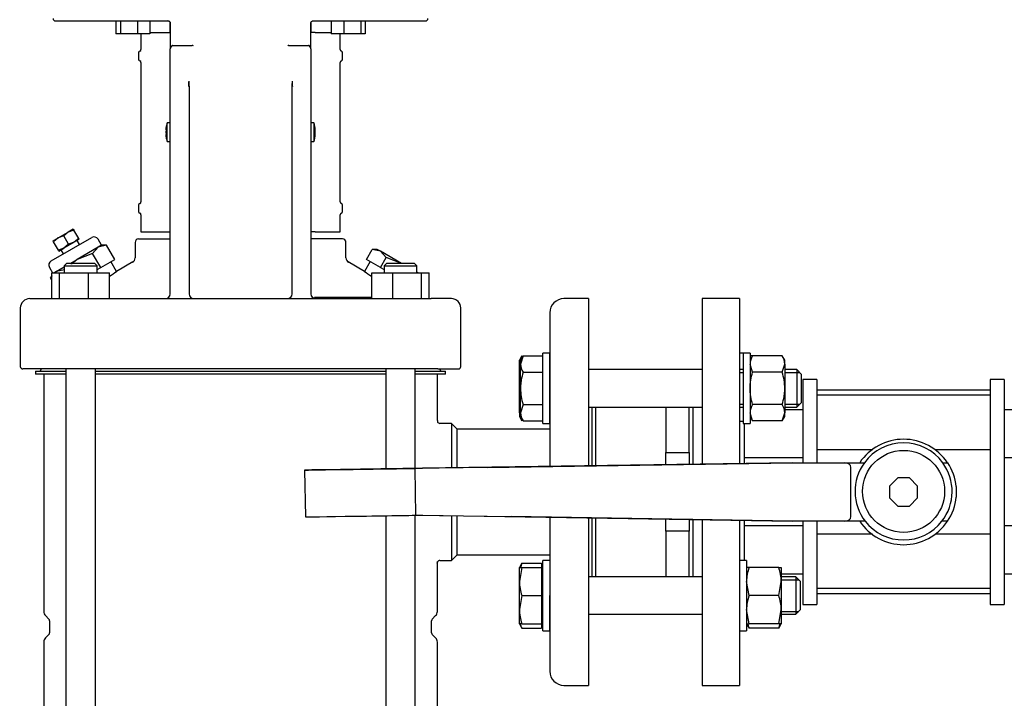
# Model space of a CAD drawing. Units: millimetres. Extents: x 100 to 4113, y 100 to 2870.
# Drawn here: x 459 to 880, y 662 to 951 of the extents above; entities that cross this region are included whole.
import ezdxf

# ---------------------------------------------------------------- set-up
doc = ezdxf.new("R2010")
doc.units = ezdxf.units.MM
for name, color, linetype in [('15SV05R040T_A_DD', 7, 'Continuous'), ('72003_1P-NCH-DN5', 7, 'Continuous'), ('Default', 7, 'Continuous'), ('HANDLE_50MM', 7, 'Continuous'), ('M16_FULL_HEX_NUT', 7, 'Continuous'), ('M16_PLAIN_WASHER', 7, 'Continuous'), ('M16_X_110_LG_HEX', 7, 'Continuous'), ('ROLLY_DN50', 7, 'Continuous')]:
    doc.layers.add(name, color=color, linetype=linetype)
doc.styles.add('SEACAD_seiso_ttf', font='AGENCYR.TTF')
doc.dimstyles.new('ISO', dxfattribs={"dimtxt": 35, "dimasz": 35, "dimexe": 17.5, "dimexo": 0, "dimgap": 17.5, "dimtad": 1, "dimtxsty": 'SEACAD_seiso_ttf', "dimblk1": '_SE_FILLED', "dimblk2": '_SE_FILLED', "dimsah": 1, "dimcen": 17.5, "dimadec": 0, "dimazin": 0, "dimtfac": 1, "dimtmove": 0, "dimatfit": 3, "dimfxl": 1, "dimtolj": 1, "dimarcsym": 0})

# ---------------------------------------------------------------- blocks, each defined once
blk = doc.blocks.new('SE')
at = {"layer": '15SV05R040T_A_DD', "color": 7, "linetype": 'Continuous'}
for p, q in [((474.64, 950.67), (522.64, 950.67)), ((500.43, 950.67), (500.43, 945.17)), ((502.37, 950.67), (502.37, 945.17)), ((509.62, 950.67), (509.62, 945.17)), ((514.93, 950.67), (514.93, 945.17)), ((584.64, 950.67), (632.64, 950.67)), ((592.35, 950.67), (592.35, 945.17)), ((597.66, 950.67), (597.66, 945.17)), ((604.91, 950.67), (604.91, 945.17)), ((606.85, 950.67), (606.85, 945.17)), ((514.93, 945.67), (521.74, 945.67)), ((521.74, 945.67), (522.7, 945.67)), ((522.7, 945.67), (523.64, 945.67)), ((523.64, 949.67), (523.64, 938.71)), ((523.64, 945.67), (523.64, 949.67)), ((583.64, 949.67), (583.64, 945.67)), ((583.64, 938.71), (583.64, 949.67)), ((584.58, 945.67), (583.64, 945.67)), ((585.54, 945.67), (584.58, 945.67)), ((585.54, 945.67), (592.35, 945.67)), ((502.37, 945.17), (500.43, 945.17)), ((509.62, 945.17), (502.37, 945.17)), ((514.93, 945.17), (509.62, 945.17)), ((511.14, 945.17), (511.14, 938.47)), ((597.66, 945.17), (592.35, 945.17)), ((596.14, 938.47), (596.14, 945.17)), ((604.91, 945.17), (597.66, 945.17)), ((606.85, 945.17), (604.91, 945.17)), ((523.64, 867.24), (523.64, 938.71)), ((524.61, 940.17), (533.02, 940.17)), ((574.26, 940.17), (582.67, 940.17)), ((583.64, 938.71), (583.64, 867.24)), ((510.14, 936.99), (510.14, 934.35)), ((597.14, 934.35), (597.14, 936.99)), ((511.14, 932.87), (511.14, 873.47)), ((596.14, 873.47), (596.14, 932.87)), ((531.64, 922.68), (531.64, 867.24)), ((575.64, 867.24), (575.64, 922.68)), ((521.73, 904.13), (521.85, 904.12)), ((521.74, 904.24), (521.88, 904.23)), ((522.38, 899.17), (522.38, 907.17)), ((523.64, 907.17), (522.38, 907.17)), ((584.9, 907.17), (583.64, 907.17)), ((584.9, 907.17), (584.9, 899.17)), ((585.54, 904.24), (585.4, 904.23)), ((585.55, 904.13), (585.43, 904.12)), ((521.73, 902.21), (521.85, 902.22)), ((521.74, 902.1), (521.88, 902.11)), ((585.54, 902.1), (585.4, 902.11)), ((585.55, 902.21), (585.43, 902.22)), ((522.38, 899.17), (523.64, 899.17)), ((583.64, 899.17), (584.9, 899.17)), ((510.14, 871.99), (510.14, 869.35)), ((597.14, 869.35), (597.14, 871.99)), ((511.14, 867.87), (511.14, 860.67)), ((523.64, 834.17), (523.64, 867.24)), ((531.64, 867.24), (531.64, 834.17)), ((575.64, 834.17), (575.64, 867.24)), ((583.64, 867.24), (583.64, 834.17)), ((596.14, 860.67), (596.14, 867.87)), ((482.26, 861.8), (480.1, 860.55)), ((482.26, 861.8), (482.49, 861.41)), ((472.77, 848.24), (490.09, 858.24)), ((473.6, 856.8), (475.77, 858.05)), ((475.77, 858.05), (473.82, 856.41)), ((475.77, 858.05), (480.1, 860.55)), ((478.15, 858.91), (475.77, 858.05)), ((480.1, 860.55), (478.15, 858.91)), ((480.21, 855.36), (478.15, 858.91)), ((482.49, 861.41), (480.1, 860.55)), ((484.54, 857.86), (482.49, 861.41)), ((484.54, 857.86), (482.6, 856.22)), ((484.76, 857.47), (482.6, 856.22)), ((484.76, 857.47), (484.54, 857.86)), ((494.32, 854.91), (492.82, 857.5)), ((510.14, 857.67), (523.64, 857.67)), ((511.14, 860.67), (521.74, 860.67)), ((521.74, 860.67), (522.7, 860.67)), ((522.7, 860.67), (523.64, 860.67)), ((584.58, 860.67), (583.64, 860.67)), ((597.14, 857.67), (583.64, 857.67)), ((585.54, 860.67), (584.58, 860.67)), ((585.54, 860.67), (596.14, 860.67)), ((473.82, 856.41), (473.6, 856.8)), ((475.88, 852.86), (473.82, 856.41)), ((478.27, 853.72), (475.88, 852.86)), ((476.1, 852.47), (478.27, 853.72)), ((482.6, 856.22), (478.27, 853.72)), ((480.21, 855.36), (478.27, 853.72)), ((482.6, 856.22), (480.21, 855.36)), ((484.9, 855.24), (483.9, 856.97)), ((492.93, 854.1), (483.93, 848.91)), ((492.93, 854.1), (490.47, 851.44)), ((494.32, 854.91), (492.93, 854.1)), ((496.47, 854.91), (492.93, 854.1)), ((496.47, 854.91), (494.32, 854.91)), ((499.93, 848.91), (496.47, 854.91)), ((508.64, 856.17), (508.64, 849.5)), ((598.64, 849.5), (598.64, 856.17)), ((607.35, 848.91), (609.81, 853.17)), ((613.35, 852.37), (609.81, 853.17)), ((611.95, 853.17), (609.81, 853.17)), ((613.35, 852.37), (611.95, 853.17)), ((475.88, 852.86), (476.1, 852.47)), ((476.97, 852.97), (477.97, 851.24)), ((490.47, 851.44), (483.93, 848.91)), ((493.93, 845.44), (490.47, 851.44)), ((622.35, 847.17), (613.35, 852.37)), ((615.81, 849.71), (613.35, 852.37)), ((613.35, 845.44), (615.81, 849.71)), ((622.35, 847.17), (615.81, 849.71)), ((472.04, 845.5), (473.39, 843.17)), ((474.93, 843.71), (478.4, 845.71)), ((479.4, 847.17), (478.4, 846.17)), ((478.4, 846.17), (492.4, 846.17)), ((478.4, 846.17), (478.4, 843.17)), ((491.4, 847.17), (479.4, 847.17)), ((480.92, 847.17), (483.93, 848.91)), ((483.93, 848.91), (481.43, 846.89)), ((492.4, 846.17), (491.4, 847.17)), ((492.4, 843.17), (492.4, 846.17)), ((492.4, 844.56), (493.93, 845.44)), ((493.93, 845.44), (496.93, 847.17)), ((496.93, 847.17), (499.93, 848.91)), ((500.74, 843.8), (498.32, 847.98)), ((507.68, 847.81), (500.74, 843.8)), ((606.54, 843.8), (599.52, 847.86)), ((608.95, 847.98), (606.54, 843.8)), ((610.35, 847.17), (607.35, 848.91)), ((613.35, 845.44), (610.35, 847.17)), ((613.35, 845.44), (614.88, 844.56)), ((615.88, 847.17), (614.88, 846.17)), ((614.88, 846.17), (628.88, 846.17)), ((614.88, 846.17), (614.88, 843.17)), ((627.88, 847.17), (615.88, 847.17)), ((628.88, 846.17), (627.88, 847.17)), ((628.88, 843.17), (628.88, 846.17)), ((473.13, 842.21), (472.47, 841.05)), ((473.13, 841.77), (472.47, 841.05)), ((473.13, 839.89), (472.47, 841.05)), ((473.13, 832.17), (473.13, 843.17)), ((473.13, 843.17), (476.42, 843.17)), ((474.93, 843.71), (473.99, 843.17)), ((474.93, 843.71), (474.43, 843.17)), ((478.47, 844.51), (474.93, 843.71)), ((476.42, 832.17), (476.42, 843.17)), ((476.42, 843.17), (488.69, 843.17)), ((488.69, 832.17), (488.69, 843.17)), ((488.69, 843.17), (497.67, 843.17)), ((497.67, 832.17), (497.67, 843.17)), ((609.61, 832.17), (609.61, 843.17)), ((609.61, 843.17), (618.59, 843.17)), ((618.59, 832.17), (618.59, 843.17)), ((618.59, 843.17), (630.86, 843.17)), ((629.28, 843.17), (628.88, 843.41)), ((630.86, 832.17), (630.86, 843.17)), ((630.86, 843.17), (634.14, 843.17)), ((634.14, 832.17), (634.14, 843.17)), ((463.64, 832.17), (472.31, 832.17)), ((472.31, 832.17), (482.53, 832.17)), ((482.53, 832.17), (624.74, 832.17)), ((609.61, 832.7), (585.2, 832.7)), ((624.74, 832.17), (634.97, 832.17)), ((643.64, 832.17), (634.97, 832.17)), ((702.14, 832.17), (691.64, 832.17)), ((702.14, 832.17), (702.14, 760.81)), ((459.64, 828.17), (459.64, 803.17)), ((647.64, 803.17), (647.64, 828.17)), ((685.64, 826.17), (685.64, 760.56)), ((469.39, 802.17), (460.64, 802.17)), ((466.14, 801.17), (479.12, 801.17)), ((466.14, 801.17), (466.14, 799.97)), ((479.12, 799.97), (466.14, 799.97)), ((468.44, 802.17), (468.44, 801.77)), ((481.81, 802.17), (469.39, 802.17)), ((469.64, 799.97), (469.64, 698.7)), ((479.12, 802.17), (479.12, 445.67)), ((625.47, 802.17), (481.81, 802.17)), ((491.69, 445.67), (491.69, 802.17)), ((491.69, 801.17), (615.59, 801.17)), ((615.59, 799.97), (491.69, 799.97)), ((615.59, 802.17), (615.59, 759.53)), ((637.88, 802.17), (625.47, 802.17)), ((628.16, 759.71), (628.16, 802.17)), ((628.16, 801.17), (641.14, 801.17)), ((641.14, 799.97), (628.16, 799.97)), ((637.64, 780.21), (637.64, 799.97)), ((637.88, 802.17), (646.64, 802.17)), ((638.84, 801.77), (638.84, 802.17)), ((641.14, 799.97), (641.14, 801.17)), ((703.64, 785.86), (703.64, 760.83)), ((643.64, 778.92), (638.6, 778.92)), ((643.64, 778.92), (643.64, 759.94)), ((646.14, 776.42), (643.64, 778.92)), ((646.14, 759.98), (646.14, 776.42)), ((685.64, 776.42), (646.14, 776.42)), ((628.16, 501.33), (628.16, 739.73)), ((615.59, 739.54), (615.59, 501.14)), ((643.64, 739.58), (643.64, 720.42)), ((646.14, 722.92), (646.14, 739.54)), ((685.64, 738.9), (685.64, 673.17)), ((702.14, 738.64), (702.14, 667.17)), ((703.64, 738.62), (703.64, 713.47)), ((643.64, 720.42), (646.14, 722.92)), ((646.14, 722.92), (685.64, 722.92)), ((637.64, 698.7), (637.64, 719.13)), ((638.69, 720.42), (643.64, 720.42)), ((470.37, 696.94), (471.85, 695.46)), ((472.14, 694.75), (472.14, 689.58)), ((635.14, 689.58), (635.14, 694.75)), ((635.43, 695.46), (636.91, 696.94)), ((469.64, 685.63), (469.64, 550.67)), ((471.85, 688.88), (470.37, 687.4)), ((636.91, 687.4), (635.43, 688.88)), ((637.64, 550.67), (637.64, 685.63)), ((691.64, 667.17), (702.14, 667.17))]:
    blk.add_line(p, q, dxfattribs=at)
for centre, radius, start, end in [((474.64, 951.67), 1, 180, 270), ((522.64, 949.67), 1, 25.3613, 89.9967), ((522.64, 949.67), 1, 0, 20.3246), ((632.64, 951.67), 1, 270, 0), ((510.94, 936.99), 0.8, 112.0243, 180), ((510.34, 938.47), 0.8, 292.0243, 0), ((524.64, 939.73), 0.442, 93.9964, 146.8113), ((533.05, 939.49), 0.684, 46.7094, 92.6531), ((574.23, 939.49), 0.677, 87.0981, 133.5392), ((582.64, 939.73), 0.441, 33.1223, 86.07), ((596.94, 938.47), 0.8, 180, 247.9757), ((596.34, 936.99), 0.8, 0, 67.9757), ((510.94, 934.35), 0.8, 180, 247.9757), ((510.34, 932.87), 0.8, 0, 67.9757), ((596.94, 932.87), 0.8, 112.0243, 180), ((596.34, 934.35), 0.8, 292.0243, 360), ((577.32, 926.48), 45.84, 181.9082, 184.7525), ((458.74, 928.57), 73, 355.466, 357.1968), ((657.06, 928.79), 81.53, 182.7009, 184.2904), ((533.47, 926.86), 42.37, 354.3413, 357.3489), ((533.69, 903.17), 12, 160.5288, 175.3974), ((573.59, 903.17), 12, 4.6026, 19.4712), ((533.69, 903.17), 12, 184.6026, 199.4712), ((573.59, 903.17), 12, 340.5288, 355.3974), ((510.94, 871.99), 0.8, 112.0243, 180), ((510.34, 873.47), 0.8, 292.0243, 0), ((596.94, 873.47), 0.8, 180, 247.9757), ((596.34, 871.99), 0.8, 0, 67.9757), ((510.94, 869.35), 0.8, 180, 247.9757), ((510.34, 867.87), 0.8, 0, 67.9757), ((596.94, 867.87), 0.8, 112.0243, 180), ((596.34, 869.35), 0.8, 292.0243, 360), ((491.09, 856.5), 2, 30, 120), ((510.14, 856.17), 1.5, 89.9999, 180), ((597.14, 856.17), 1.5, 0, 90.0001), ((506.64, 849.52), 2, 296.3767, 0.3599), ((600.64, 849.52), 2, 179.6399, 243.6232), ((473.77, 846.5), 2, 120, 210), ((429.37, 943.72), 122.79, 303.818, 305.535), ((677.91, 943.72), 122.79, 234.465, 236.1584), ((463.64, 828.17), 4, 90, 180), ((521.64, 834.17), 2, 270.0015, 0), ((522.24, 834.14), 1.4, 305.5335, 340.0159), ((522.24, 834.14), 1.4, 359.9582, 2.7186), ((533.64, 834.17), 2, 180, 270), ((573.64, 834.17), 2, 270.0015, 0), ((585.04, 834.14), 1.4, 177.2788, 180.0453), ((585.64, 834.17), 2, 180, 270), ((585.04, 834.14), 1.4, 199.9846, 234.4638), ((643.64, 828.17), 4, 0, 90), ((691.64, 826.17), 6, 90, 180), ((460.64, 803.17), 1, 180, 270), ((646.64, 803.17), 1, 270, 0), ((467.84, 801.77), 0.6, 270, 0), ((639.44, 801.77), 0.6, 180, 270), ((639.54, 780.21), 1.9, 179.9661, 198.615), ((640.98, 779.44), 3.25, 177.1665, 182.2301), ((638.69, 779.92), 1, 198.6081, 269.9974), ((641.02, 719.9), 3.28, 177.7194, 182.799), ((638.69, 719.42), 1, 89.9991, 161.3916), ((472.14, 698.7), 2.5, 180, 225.0004), ((635.14, 698.7), 2.5, 314.9996, 360), ((471.14, 694.75), 1, 0, 44.9974), ((636.14, 694.75), 1, 135.0026, 180), ((471.14, 689.58), 1, 315.0026, 0), ((636.14, 689.58), 1, 180, 224.9974), ((472.14, 685.63), 2.5, 134.9996, 180), ((635.14, 685.63), 2.5, 0, 45.0004), ((691.64, 673.17), 6, 180, 270)]:
    blk.add_arc(centre, radius, start, end, dxfattribs=at)
for centre, major_axis, ratio, start_param, end_param in [((533.69, 903.23), (-11.97, 0.89), 0.341187, 6.254301, 6.28112), ((533.69, 903.23), (-11.97, 0.89), 0.341187, 6.254301, 6.28112), ((533.67, 902.96), (-11.94, 1.18), 0.705384, 6.146468, 6.271723), ((533.67, 903.37), (-11.94, -1.18), 0.705384, 6.00718, 6.132435), ((532.33, 901.25), (-9.49, 6.69), 0.632814, 0.374092, 0.465283), ((574.94, 901.25), (9.49, 6.69), 0.632814, -0.465283, -0.374092), ((573.61, 902.96), (11.94, 1.18), 0.705384, 0.011463, 0.136718), ((573.61, 903.37), (11.94, -1.18), 0.705384, 0.15075, 0.276005), ((573.58, 903.23), (11.97, 0.89), 0.341187, 0.002065, 0.028884), ((533.69, 903.15), (-11.76, -2.4), 0.937404, 6.039559, 6.066378), ((533.69, 903.19), (-11.76, 2.4), 0.937404, 0.216807, 0.243626), ((533.69, 903.11), (-11.97, -0.89), 0.341187, 0.002065, 0.028884), ((533.67, 902.96), (-11.94, 1.18), 0.705384, 0.15075, 0.276005), ((533.67, 903.37), (-11.94, -1.18), 0.705384, 0.011463, 0.136718), ((532.33, 905.09), (-9.49, -6.69), 0.632814, -0.465283, -0.374092), ((573.61, 902.96), (11.94, 1.18), 0.705384, 6.00718, 6.132435), ((573.61, 903.37), (11.94, -1.18), 0.705384, 6.146468, 6.271723), ((574.94, 905.09), (9.49, -6.69), 0.632814, 0.374092, 0.465283), ((573.58, 903.15), (11.76, -2.4), 0.937404, 0.216807, 0.243626), ((573.58, 903.19), (11.76, 2.4), 0.937404, 6.039559, 6.066378), ((573.58, 903.11), (11.97, -0.89), 0.341187, 6.254301, 6.28112), ((573.58, 903.11), (11.97, -0.89), 0.341187, 6.254301, 6.28112)]:
    blk.add_ellipse(centre, major_axis=major_axis, ratio=ratio, start_param=start_param, end_param=end_param, dxfattribs=at)
for points, knots in [([(522.64, 950.67), (522.66, 950.67), (522.74, 950.67), (522.87, 950.65), (523.02, 950.6), (523.15, 950.53), (523.26, 950.45), (523.35, 950.37), (523.43, 950.28), (523.48, 950.22), (523.5, 950.18), (523.51, 950.17)], [0, 0, 0, 0, 0.064598, 0.235609, 0.39083, 0.531778, 0.658191, 0.771269, 0.875717, 0.977035, 1, 1, 1, 1]), ([(523.51, 950.17), (523.51, 950.17), (523.53, 950.13), (523.57, 950.05), (523.61, 949.93), (523.63, 949.8), (523.64, 949.71), (523.64, 949.67)], [0, 0, 0, 0, 0.020591, 0.245465, 0.488083, 0.762853, 1, 1, 1, 1]), ([(583.64, 949.67), (583.64, 949.67), (583.64, 949.75), (583.66, 949.88), (583.72, 950.07), (583.81, 950.24), (583.93, 950.38), (584.08, 950.5), (584.25, 950.6), (584.44, 950.66), (584.57, 950.67), (584.64, 950.67)], [0, 0, 0, 0, 0.00812, 0.129322, 0.251055, 0.370677, 0.485316, 0.601901, 0.726707, 0.863971, 1, 1, 1, 1]), ([(524.27, 939.97), (524.24, 939.93), (524.19, 939.86), (524.1, 939.75), (524.02, 939.64), (523.95, 939.53), (523.87, 939.42), (523.79, 939.29), (523.72, 939.12), (523.65, 938.92), (523.64, 938.78), (523.64, 938.71)], [0, 0, 0, 0, 0.081497, 0.164593, 0.249273, 0.335478, 0.423101, 0.511984, 0.665157, 0.828627, 1, 1, 1, 1]), ([(583.64, 938.71), (583.64, 938.74), (583.64, 938.8), (583.62, 938.89), (583.61, 938.98), (583.58, 939.06), (583.55, 939.15), (583.51, 939.23), (583.44, 939.36), (583.34, 939.53), (583.18, 939.75), (583.06, 939.9), (583.01, 939.97)], [0, 0, 0, 0, 0.074279, 0.147404, 0.219142, 0.289281, 0.35763, 0.424025, 0.488327, 0.664701, 0.835483, 1, 1, 1, 1]), ([(585.53, 832.2), (585.52, 832.21), (585.5, 832.22), (585.47, 832.24), (585.43, 832.28), (585.4, 832.33), (585.36, 832.38), (585.33, 832.44), (585.29, 832.5), (585.26, 832.56), (585.23, 832.63), (585.21, 832.68), (585.2, 832.7)], [0.2501999, 0.2501999, 0.2501999, 0.2501999, 0.2829837, 0.3723659, 0.4593036, 0.5438105, 0.6258935, 0.7055528, 0.7827899, 0.8576076, 0.9300097, 1, 1, 1, 1]), ([(637.57, 719.25), (637.57, 719.25), (637.61, 719.18), (637.63, 719.15), (637.64, 719.13)], [0.97215092, 0.97215092, 0.97215092, 0.97215092, 0.97219166, 1, 1, 1, 1])]:
    blk.add_open_spline(points, degree=3, knots=knots, dxfattribs=at)
blk.add_rational_spline([(531.64, 922.68), (531.64, 922.72), (531.6, 922.75), (531.53, 922.79)], [1.25017452226, 1.17628478925, 1.1187627081, 1.0776082788], degree=3, dxfattribs=at)
blk.add_open_spline([(637.57, 719.23), (637.61, 719.69), (637.67, 719.95), (637.77, 720.04)], degree=3, dxfattribs=at)
at = {"layer": '72003_1P-NCH-DN5', "color": 7, "linetype": 'Continuous'}
for p, q in [((705.14, 785.86), (705.14, 760.85)), ((735.14, 785.86), (735.14, 766.45)), ((745.14, 766.45), (745.14, 785.86)), ((735.14, 766.45), (745.14, 766.45)), ((735.14, 761.3), (735.14, 766.45)), ((745.14, 766.45), (745.14, 761.44)), ((705.14, 738.59), (705.14, 713.47)), ((735.14, 732.89), (735.14, 738.11)), ((745.14, 737.95), (745.14, 732.89)), ((745.14, 732.89), (735.14, 732.89)), ((735.14, 732.89), (735.14, 713.47)), ((745.14, 713.47), (745.14, 732.89))]:
    blk.add_line(p, q, dxfattribs=at)
at = {"layer": 'HANDLE_50MM', "color": 7, "linetype": 'Continuous'}
for p, q in [((789.21, 762.1), (631.26, 759.76)), ((659.06, 760.17), (789.25, 762.1)), ((789.2, 762.17), (789.24, 762.17)), ((789.2, 762.17), (789.2, 762.1)), ((789.25, 762.1), (789.21, 762.1)), ((789.24, 762.17), (789.3, 762.17)), ((789.3, 762.17), (795.54, 762.17)), ((795.54, 762.17), (811.58, 762.17)), ((811.58, 762.17), (819.95, 762.17)), ((853.35, 762.17), (855.48, 762.17)), ((580.99, 759.01), (581.29, 739.03)), ((659.06, 760.17), (628.03, 759.71)), ((628.03, 759.71), (628.33, 739.82)), ((814.14, 739.17), (814.14, 760.17)), ((834.15, 755.67), (830.64, 752.15)), ((839.12, 755.67), (834.15, 755.67)), ((842.64, 752.15), (839.12, 755.67)), ((830.64, 752.15), (830.64, 747.18)), ((842.64, 747.18), (842.64, 752.15)), ((859.14, 752), (859.14, 747.49)), ((830.64, 747.18), (834.15, 743.67)), ((839.12, 743.67), (842.64, 747.18)), ((628.33, 739.82), (669.14, 739.17)), ((628.33, 739.82), (631.31, 739.77)), ((631.3, 739.77), (789.21, 737.25)), ((631.3, 739.77), (631.43, 739.77)), ((834.15, 743.67), (839.12, 743.67)), ((789.25, 737.25), (669.14, 739.17)), ((705.14, 738.49), (703.64, 738.51)), ((746.64, 737.87), (745.14, 737.89)), ((789.2, 737.25), (789.2, 737.17)), ((789.24, 737.17), (789.2, 737.17)), ((789.21, 737.25), (789.25, 737.25)), ((789.3, 737.17), (789.24, 737.17)), ((795.54, 737.17), (789.3, 737.17)), ((811.58, 737.17), (795.54, 737.17)), ((820.32, 737.17), (811.58, 737.17)), ((855.38, 737.17), (852.98, 737.17))]:
    blk.add_line(p, q, dxfattribs=at)
blk.add_circle((836.65, 749.91), 17.5, dxfattribs=at)
for centre, radius, start, end in [((836.64, 749.67), 22.5, 33.749, 146.251), ((836.65, 749.91), 20.72, 36.2677, 143.7323), ((836.65, 749.91), 20.72, 143.7323, 217.9718), ((836.65, 749.91), 20.72, 322.0282, 36.2677), ((836.89, 749.74), 22.37, 5.7823, 33.7536), ((836.89, 749.74), 22.37, 325.7934, 354.2177), ((836.64, 749.67), 22.5, 213.749, 326.251), ((836.65, 749.91), 20.72, 217.9718, 322.0282)]:
    blk.add_arc(centre, radius, start, end, dxfattribs=at)
for centre, major_axis, ratio, start_param, end_param in [((789.24, 760.17), (0, -2), 0.006244, 2.872683, 3.141593), ((811.58, 760.17), (2.56, 0), 0.780891, 0, 1.570796), ((606.66, 759.39), (25.67, 0.38), 0.000005, 0.28975, 5.696252), ((606.96, 739.41), (25.67, 0.38), 0.000005, 3.135863, 5.961726), ((789.24, 739.17), (0, -2), 0.006244, 0, 0.279616), ((811.58, 739.17), (2.56, 0), 0.780891, 4.712389, 6.283185)]:
    blk.add_ellipse(centre, major_axis=major_axis, ratio=ratio, start_param=start_param, end_param=end_param, dxfattribs=at)
at = {"layer": 'M16_FULL_HEX_NUT', "color": 7, "linetype": 'Continuous'}
for p, q in [((772.21, 807.72), (771.14, 805.86)), ((772.21, 807.72), (771.14, 807.72)), ((784.87, 807.72), (772.21, 807.72)), ((785.94, 805.86), (784.87, 807.72)), ((772.21, 800.79), (771.14, 804.26)), ((784.87, 800.79), (785.94, 804.26)), ((785.94, 804.26), (785.94, 805.86)), ((785.94, 804.26), (785.94, 793.86)), ((784.87, 800.79), (772.21, 800.79)), ((785.94, 793.86), (785.94, 783.47)), ((784.87, 786.94), (772.21, 786.94)), ((772.21, 780.01), (771.14, 783.47)), ((771.14, 781.86), (772.21, 780.01)), ((784.87, 780.01), (785.94, 783.47)), ((784.87, 780.01), (785.94, 781.86)), ((785.94, 781.86), (785.94, 783.47)), ((784.87, 780.01), (772.21, 780.01)), ((770.71, 717.47), (769.64, 717.47)), ((783.37, 717.47), (770.71, 717.47)), ((783.37, 717.47), (784.44, 717.47)), ((784.44, 717.47), (784.44, 711.47)), ((770.71, 705.47), (769.64, 711.47)), ((783.37, 705.47), (784.44, 711.47)), ((784.44, 711.47), (784.44, 699.47)), ((783.37, 705.47), (770.71, 705.47)), ((770.71, 693.47), (769.64, 699.47)), ((783.37, 693.47), (784.44, 699.47)), ((784.44, 699.47), (784.44, 693.47)), ((769.64, 693.47), (770.71, 693.47)), ((769.64, 693.47), (770.71, 691.62)), ((770.71, 691.62), (770.14, 693.47)), ((783.37, 693.47), (770.71, 693.47)), ((784.44, 693.47), (783.37, 693.47)), ((783.37, 691.62), (783.94, 693.47)), ((783.37, 691.62), (784.44, 693.47)), ((783.37, 691.62), (770.71, 691.62))]:
    blk.add_line(p, q, dxfattribs=at)
for centre, radius, start, end in [((777.91, 804.06), 6.77, 147.28, 178.3358), ((779.17, 804.06), 6.77, 1.6642, 32.72), ((777.91, 783.27), 6.77, 147.28, 178.3358), ((779.17, 783.27), 6.77, 1.6642, 32.72), ((788.15, 711.26), 18.51, 160.3966, 179.3472), ((765.93, 711.26), 18.51, 0.6528, 19.6034), ((788.15, 699.26), 18.51, 160.3966, 179.3472), ((765.93, 699.26), 18.51, 0.6528, 19.6034)]:
    blk.add_arc(centre, radius, start, end, dxfattribs=at)
for points, knots in [([(771.14, 793.86), (771.14, 795.03), (771.24, 796.2), (771.61, 798.51), (771.89, 799.66), (772.21, 800.79)], [0, 0, 0, 0, 0.5, 0.5, 1, 1, 1, 1]), ([(785.94, 793.86), (785.94, 795.03), (785.84, 796.2), (785.47, 798.51), (785.19, 799.66), (784.87, 800.79)], [0, 0, 0, 0, 0.5, 0.5, 1, 1, 1, 1]), ([(772.21, 786.94), (771.89, 788.06), (771.62, 789.19), (771.34, 790.93), (771.26, 791.51), (771.16, 792.69), (771.14, 793.28), (771.14, 793.86)], [0, 0, 0, 0, 0.5, 0.5, 0.75, 0.75, 1, 1, 1, 1]), ([(784.87, 786.94), (785.19, 788.06), (785.46, 789.19), (785.74, 790.93), (785.82, 791.51), (785.91, 792.69), (785.94, 793.28), (785.94, 793.86)], [0, 0, 0, 0, 0.5, 0.5, 0.75, 0.75, 1, 1, 1, 1])]:
    blk.add_open_spline(points, degree=3, knots=knots, dxfattribs=at)
at = {"layer": 'M16_PLAIN_WASHER', "color": 7, "linetype": 'Continuous'}
for p, q in [((682.64, 778.86), (682.64, 808.86)), ((685.64, 808.86), (682.64, 808.86)), ((685.64, 778.86), (685.64, 808.86)), ((768.14, 808.86), (766.64, 808.86)), ((768.14, 808.86), (768.14, 778.86)), ((771.14, 808.86), (768.14, 808.86)), ((771.14, 808.86), (771.14, 778.86)), ((682.64, 778.86), (685.64, 778.86)), ((768.14, 778.86), (771.14, 778.86)), ((682.64, 690.47), (682.64, 720.47)), ((685.64, 720.47), (682.64, 720.47)), ((769.64, 720.47), (766.64, 720.47)), ((769.64, 720.47), (769.64, 690.47)), ((685.64, 690.47), (685.64, 705.47)), ((682.64, 690.47), (685.64, 690.47)), ((766.64, 690.47), (769.64, 690.47))]:
    blk.add_line(p, q, dxfattribs=at)
at = {"layer": 'M16_X_110_LG_HEX', "color": 7, "linetype": 'Continuous'}
for p, q in [((673.71, 807.72), (672.64, 804.26)), ((673.71, 807.72), (672.64, 805.86)), ((674.21, 807.72), (673.14, 804.26)), ((674.21, 807.72), (673.14, 805.86)), ((674.21, 807.72), (682.64, 807.72)), ((672.64, 804.26), (672.64, 805.86)), ((672.64, 793.86), (672.64, 804.26)), ((673.14, 805.86), (673.14, 804.26)), ((673.14, 793.86), (673.14, 804.26)), ((674.21, 800.79), (682.64, 800.79)), ((750.64, 801.86), (702.14, 801.86)), ((768.14, 801.86), (766.64, 801.86)), ((766.64, 800.64), (768.14, 800.64)), ((791.14, 801.86), (785.94, 801.86)), ((785.94, 800.64), (792.37, 800.64)), ((791.14, 801.86), (791.14, 785.86)), ((793.14, 799.86), (791.14, 801.86)), ((793.14, 787.86), (793.14, 799.86)), ((672.64, 783.47), (672.64, 793.86)), ((673.14, 783.47), (673.14, 793.86)), ((674.21, 786.94), (673.14, 783.47)), ((674.21, 786.94), (682.64, 786.94)), ((766.64, 787.09), (768.14, 787.09)), ((785.94, 787.09), (792.37, 787.09)), ((791.14, 785.86), (793.14, 787.86)), ((673.14, 785.09), (672.64, 783.47)), ((672.64, 783.47), (672.64, 781.86)), ((672.64, 781.86), (673.71, 780.01)), ((673.14, 783.47), (673.14, 781.86)), ((673.14, 781.86), (674.21, 780.01)), ((702.14, 785.86), (750.64, 785.86)), ((766.64, 785.86), (768.14, 785.86)), ((785.94, 785.86), (791.14, 785.86)), ((674.21, 780.01), (682.64, 780.01)), ((673.71, 719.33), (672.64, 717.47)), ((673.71, 719.33), (673.14, 717.47)), ((673.71, 719.33), (682.14, 719.33)), ((682.14, 719.33), (682.14, 717.47)), ((672.64, 711.47), (672.64, 717.47)), ((672.64, 717.47), (673.71, 717.47)), ((673.71, 717.47), (672.64, 711.47)), ((673.71, 717.47), (682.14, 717.47)), ((682.14, 717.47), (682.14, 705.47)), ((682.64, 716.72), (682.14, 716.72)), ((672.64, 699.47), (672.64, 711.47)), ((750.64, 713.47), (702.14, 713.47)), ((790.64, 713.47), (784.44, 713.47)), ((784.44, 712.25), (791.87, 712.25)), ((790.64, 713.47), (790.64, 697.47)), ((792.64, 711.47), (790.64, 713.47)), ((792.64, 699.47), (792.64, 711.47)), ((673.71, 705.47), (672.64, 699.47)), ((673.71, 705.47), (682.14, 705.47)), ((682.14, 705.47), (682.14, 693.47)), ((672.64, 693.47), (672.64, 699.47)), ((784.44, 698.7), (791.87, 698.7)), ((790.64, 697.47), (792.64, 699.47)), ((672.64, 693.47), (673.71, 691.62)), ((673.71, 693.47), (672.64, 693.47)), ((673.71, 693.47), (682.14, 693.47)), ((682.14, 694.23), (682.64, 694.23)), ((682.14, 693.47), (682.14, 691.62)), ((702.14, 697.47), (750.64, 697.47)), ((784.44, 697.47), (790.64, 697.47)), ((673.71, 691.62), (682.14, 691.62))]:
    blk.add_line(p, q, dxfattribs=at)
for centre, radius, start, end in [((679.41, 804.45), 6.77, 181.6642, 196.7636), ((679.91, 804.45), 6.77, 181.6642, 212.72), ((679.41, 783.67), 6.77, 181.6642, 212.72), ((679.91, 783.67), 6.77, 181.6642, 212.72), ((691.15, 711.69), 18.51, 180.6528, 199.6034), ((691.15, 699.69), 18.51, 180.6528, 199.6034), ((679.41, 695.28), 6.77, 195.5956, 212.72)]:
    blk.add_arc(centre, radius, start, end, dxfattribs=at)
for points, knots in [([(674.21, 800.79), (673.89, 799.67), (673.62, 798.54), (673.34, 796.8), (673.26, 796.22), (673.16, 795.04), (673.14, 794.45), (673.14, 793.86)], [0, 0, 0, 0, 0.5, 0.5, 0.75, 0.75, 1, 1, 1, 1]), ([(673.02, 797.89), (672.99, 797.72), (672.96, 797.55), (672.84, 796.8), (672.76, 796.22), (672.66, 795.04), (672.64, 794.45), (672.64, 793.86)], [0.4259966, 0.4259966, 0.4259966, 0.4259966, 0.5, 0.5, 0.75, 0.75, 1, 1, 1, 1]), ([(672.64, 793.86), (672.64, 792.69), (672.74, 791.53), (672.97, 790.13), (673.01, 789.89), (673.05, 789.65)], [0, 0, 0, 0, 0.5, 0.5, 0.603698, 0.603698, 0.603698, 0.603698]), ([(673.14, 793.86), (673.14, 792.69), (673.24, 791.53), (673.61, 789.22), (673.89, 788.06), (674.21, 786.94)], [0, 0, 0, 0, 0.5, 0.5, 1, 1, 1, 1])]:
    blk.add_open_spline(points, degree=3, knots=knots, dxfattribs=at)
at = {"layer": 'ROLLY_DN50', "color": 7, "linetype": 'Continuous'}
for p, q in [((750.64, 832.17), (750.64, 761.53)), ((766.64, 832.17), (750.64, 832.17)), ((766.64, 832.17), (766.64, 761.76)), ((793.64, 797.67), (793.64, 762.17)), ((799.64, 797.67), (793.64, 797.67)), ((799.64, 797.67), (799.64, 762.17)), ((873.64, 797.67), (873.64, 701.67)), ((879.64, 797.67), (873.64, 797.67)), ((879.64, 797.67), (879.64, 701.67)), ((873.64, 793.09), (799.64, 793.09)), ((873.64, 790.92), (799.64, 790.92)), ((746.64, 785.86), (746.64, 761.47)), ((793.64, 784.67), (785.94, 784.67)), ((893.64, 784.67), (879.64, 784.67)), ((768.14, 779.67), (766.64, 779.67)), ((768.64, 778.86), (768.64, 764.17)), ((823.56, 767.66), (799.64, 767.66)), ((873.64, 767.66), (849.94, 767.66)), ((768.64, 764.17), (768.64, 761.79)), ((793.64, 764.17), (768.64, 764.17)), ((904.64, 764.17), (879.64, 764.17)), ((746.64, 737.93), (746.64, 713.47)), ((750.64, 737.86), (750.64, 667.17)), ((766.64, 737.61), (766.64, 667.17)), ((768.64, 737.58), (768.64, 735.17)), ((793.64, 737.17), (793.64, 701.67)), ((799.64, 737.17), (799.64, 701.67)), ((768.64, 735.17), (768.64, 720.47)), ((793.64, 735.17), (768.64, 735.17)), ((823.34, 731.68), (799.64, 731.68)), ((873.64, 731.68), (850.06, 731.68)), ((904.64, 735.17), (879.64, 735.17)), ((793.64, 714.67), (784.44, 714.67)), ((893.64, 714.67), (879.64, 714.67)), ((873.64, 708.42), (799.64, 708.42)), ((873.64, 706.25), (799.64, 706.25)), ((793.64, 701.67), (799.64, 701.67)), ((873.64, 701.67), (879.64, 701.67)), ((750.64, 667.17), (766.64, 667.17))]:
    blk.add_line(p, q, dxfattribs=at)
blk = doc.blocks.new('_SE_FILLED')
at = {"color": 0}
blk.add_line((0, 0), (-1, 0), dxfattribs=at)
blk.add_solid([(0, 0), (-1, -0.1665), (-1, 0.1665), (0, 0)], dxfattribs=at)
blk = doc.blocks.new('DMBLK50')
at = {"layer": 'Default', "color": 0, "linetype": 'Continuous', "lineweight": -2, "transparency": 16777216}
for p, q in [((959.14, 1398.89), (261.93, 1398.89)), ((279.43, 1363.89), (279.43, 345.67)), ((358.64, 310.67), (261.93, 310.67))]:
    blk.add_line(p, q, dxfattribs=at)
at = {"layer": 'Defpoints', "color": 0, "linetype": 'Continuous', "transparency": 16777216}
for p in [(959.14, 1398.89), (279.43, 310.67), (358.64, 310.67)]:
    blk.add_point(p, dxfattribs=at)
at = {"layer": 'Default', "color": 0, "linetype": 'Continuous', "lineweight": -2, "transparency": 16777216, "xscale": 35, "yscale": 35, "zscale": 35}
for p, rotation in [((279.43, 1398.89), 90), ((279.43, 310.67), 270)]:
    blk.add_blockref('_SE_FILLED', p, dxfattribs=dict(at, rotation=rotation))
at = {"layer": 'Default', "color": 0, "linetype": 'Continuous', "transparency": 16777216, "insert": (244.43, 854.78), "char_height": 35, "attachment_point": 5, "rotation": 90, "style": 'SEACAD_seiso_ttf'}
blk.add_mtext('\\A1;\\A1;1088', dxfattribs=at)

msp = doc.modelspace()

# ---------------------------------------------------------------- block references
at = {"layer": 'Default'}
msp.add_blockref('SE', (0, 0), dxfattribs=at)

# ---------------------------------------------------------------- dimensions: what is measured, and where the dimension line sits
at = {"layer": 'Default', "color": 7, "linetype": 'Continuous'}
dim = msp.add_linear_dim(base=(279.426, 310.669), p1=(959.139, 1398.886), p2=(358.639, 310.669), angle=90, text='\\A1;<>', dimstyle='ISO', override={"dimdec": 0, "dimtdec": 0}, dxfattribs=at)
dim.commit()
dim.dimension.update_dxf_attribs({"geometry": 'DMBLK50', "text_midpoint": (279.426, 854.777), "dimtype": 160})

doc.saveas('drawing.dxf')
